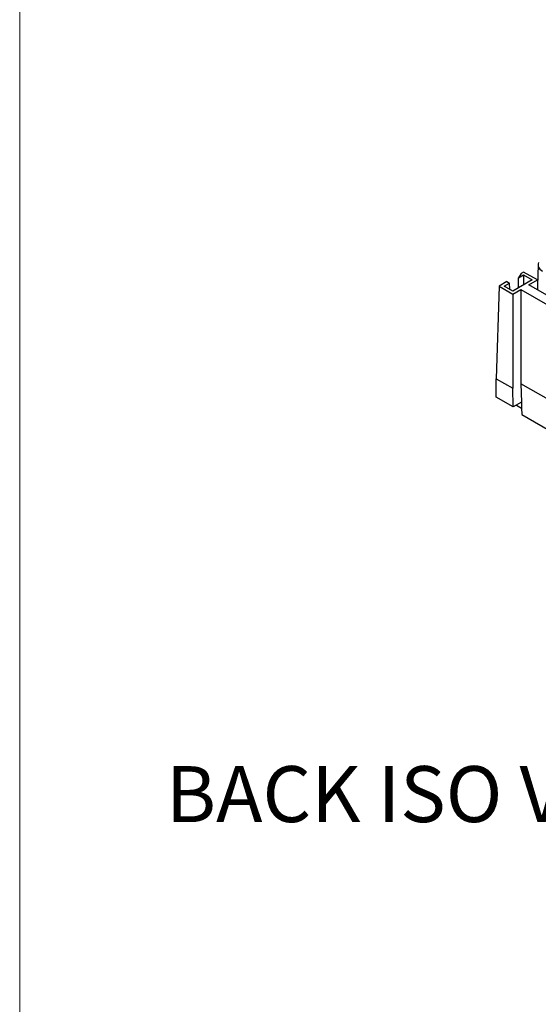
# Model space of a CAD drawing. Units: millimetres. Extents: x 6 to 292, y 6 to 204.
# Drawn here: x 6 to 26, y 91 to 128 of the extents above; entities that cross this region are included whole.
import ezdxf

# ---------------------------------------------------------------- set-up
doc = ezdxf.new("R2010")
doc.units = ezdxf.units.MM
doc.styles.add('SLDTEXTSTYLE0', font='TXT', dxfattribs={"width": 0.605})

msp = doc.modelspace()

# ---------------------------------------------------------------- linework, layer by layer
at = {"color": 7, "linetype": 'Continuous', "lineweight": 18}
msp.add_line((6.36, 203.769), (6.36, 5.655), dxfattribs=at)
at = {"color": 7, "linetype": 'Continuous', "lineweight": 25}
for p, q in [((25.941, 118.849), (25.922, 118.068)), ((25.302, 118.523), (25.206, 118.357)), ((25.206, 118.357), (25.396, 118.466)), ((25.396, 118.577), (25.302, 118.523)), ((25.916, 118.277), (25.396, 118.577)), ((25.396, 118.466), (25.724, 118.277)), ((25.396, 118.466), (25.396, 118.087)), ((24.471, 118.043), (24.365, 114.544)), ((24.769, 118.216), (24.471, 118.043)), ((24.471, 118.043), (24.991, 117.743)), ((24.663, 118.043), (24.865, 118.16)), ((24.991, 117.854), (24.663, 118.043)), ((24.769, 118.216), (24.865, 118.16)), ((24.873, 117.923), (24.865, 118.16)), ((25.724, 118.277), (24.991, 117.854)), ((25.2, 117.975), (25.206, 118.357)), ((25.595, 118.092), (25.916, 118.277)), ((27.253, 117.135), (25.595, 118.092)), ((25.916, 118.277), (25.927, 117.9)), ((24.991, 117.743), (25.295, 117.918)), ((24.991, 117.743), (24.991, 114.182)), ((25.295, 117.918), (26.951, 116.962)), ((25.295, 117.918), (25.295, 114.357)), ((24.365, 114.544), (24.991, 114.182)), ((24.365, 113.844), (24.365, 114.544)), ((26.838, 113.466), (25.295, 114.357)), ((25.295, 114.357), (25.316, 113.658)), ((25.002, 113.476), (24.991, 114.182)), ((25.002, 113.476), (24.365, 113.844)), ((25.316, 113.658), (25.002, 113.476)), ((25.119, 113.544), (25.323, 113.431)), ((25.316, 113.658), (25.322, 113.436)), ((25.322, 113.436), (25.33, 113.191)), ((25.33, 113.191), (26.61, 112.452))]:
    msp.add_line(p, q, dxfattribs=at)
at = {"color": 8, "linetype": 'Continuous', "lineweight": 25}
msp.add_line((25.123, 113.547), (25.322, 113.436), dxfattribs=at)
at = {"color": 7, "linetype": 'Continuous', "lineweight": 25}
msp.add_ellipse((26.513, 118.844), major_axis=(0.572, 0), ratio=0.577184, start_param=2.862375, end_param=3.926802, dxfattribs=at)

# ---------------------------------------------------------------- texts
at = {"color": 7, "linetype": 'Continuous', "lineweight": 0, "insert": (11.88, 99.899), "char_height": 2.11667, "attachment_point": 1, "style": 'SLDTEXTSTYLE0'}
msp.add_mtext('BACK ISO VIEW', dxfattribs=at)

doc.saveas('drawing.dxf')
